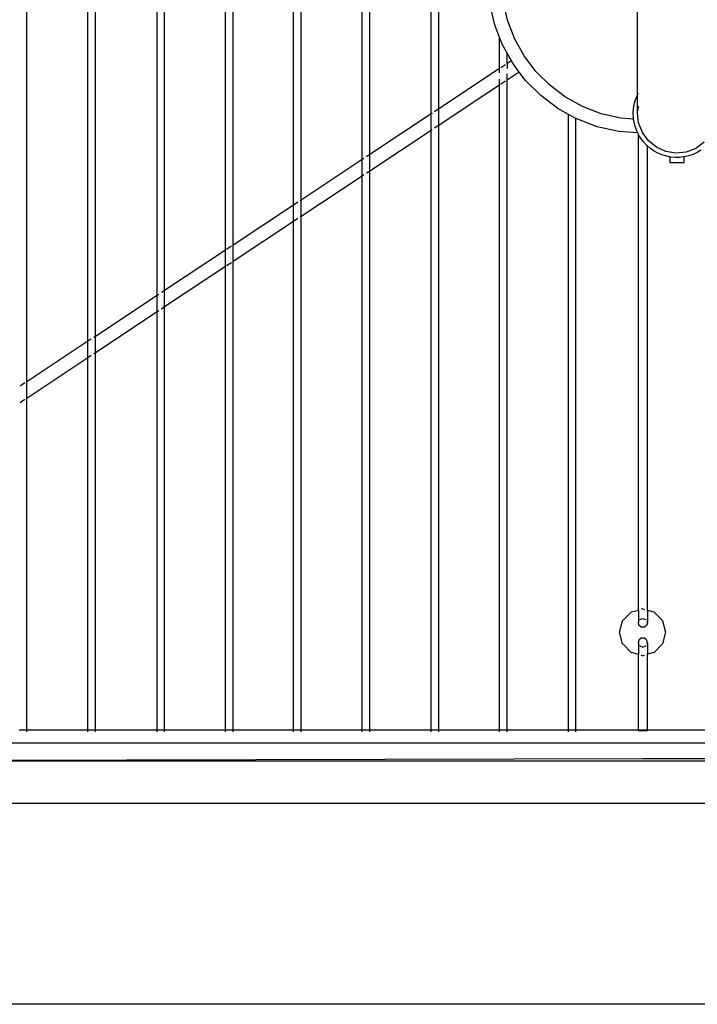
# Model space of a CAD drawing. Units: inches. Extents: x 238 to 873, y 545 to 778.
# Drawn here: x 413 to 423, y 750 to 764 of the extents above; entities that cross this region are included whole.
import ezdxf

# ---------------------------------------------------------------- set-up
doc = ezdxf.new("R2010")
doc.units = ezdxf.units.IN
doc.header["$MEASUREMENT"] = 0
doc.layers.add('Edges', color=7, linetype='Continuous')

# ---------------------------------------------------------------- blocks, each defined once
blk = doc.blocks.new('Open Modern Kitchen pl')
at = {"layer": 'Edges'}
for p, q in [((297.075, 329.415), (297.075, 335.039)), ((297.95, 329.994), (297.95, 335.039)), ((298.057, 330.065), (298.057, 335.039)), ((298.939, 330.649), (298.939, 335.039)), ((299.045, 330.72), (299.045, 335.039)), ((299.919, 331.298), (299.919, 335.039)), ((300.026, 331.369), (300.026, 335.039)), ((300.891, 331.942), (300.891, 335.039)), ((300.998, 332.013), (300.998, 335.039)), ((301.871, 332.591), (301.871, 335.039)), ((301.978, 332.662), (301.978, 335.039)), ((302.857, 333.244), (302.857, 335.039)), ((302.964, 333.315), (302.964, 335.039)), ((303.761, 334.53), (303.692, 334.84)), ((303.947, 334.586), (303.884, 334.868)), ((305.808, 333.518), (305.808, 334.833)), ((303.835, 334.336), (303.761, 334.53)), ((304.049, 334.321), (303.947, 334.586)), ((303.872, 334.239), (303.835, 334.336)), ((303.835, 333.892), (303.835, 334.336)), ((303.942, 334.113), (303.872, 334.239)), ((304.185, 334.075), (304.049, 334.321)), ((304.003, 334.003), (303.942, 334.113)), ((303.942, 333.978), (303.942, 334.113)), ((303.918, 333.947), (303.875, 333.919)), ((304.003, 334.003), (303.942, 333.963)), ((303.942, 333.963), (303.942, 333.978)), ((303.942, 333.963), (303.942, 333.894)), ((304.022, 333.968), (304.003, 334.003)), ((304.117, 333.843), (304.022, 333.968)), ((304.354, 333.851), (304.185, 334.075)), ((303.835, 333.892), (302.964, 333.315)), ((303.835, 333.832), (303.835, 333.892)), ((303.875, 333.919), (303.848, 333.901)), ((304.117, 333.843), (303.942, 333.728)), ((303.942, 333.728), (303.942, 333.815)), ((304.207, 333.723), (304.117, 333.843)), ((304.552, 333.653), (304.354, 333.851)), ((303.835, 333.657), (303.835, 333.739)), ((303.918, 333.712), (303.848, 333.665)), ((303.942, 324.435), (303.942, 333.728)), ((304.424, 333.507), (304.207, 333.723)), ((303.835, 333.657), (303.516, 333.446)), ((303.835, 324.435), (303.835, 333.657)), ((304.775, 333.485), (304.552, 333.653)), ((305.801, 333.503), (305.808, 333.518)), ((305.808, 333.518), (305.823, 333.547)), ((305.808, 333.262), (305.808, 333.518)), ((303.516, 333.446), (302.964, 333.079)), ((304.669, 333.322), (304.424, 333.507)), ((305.021, 333.348), (304.775, 333.485)), ((305.75, 333.317), (305.76, 333.381)), ((305.76, 333.381), (305.777, 333.443)), ((305.777, 333.443), (305.801, 333.503)), ((302.857, 333.244), (301.978, 332.662)), ((302.87, 333.252), (302.857, 333.244)), ((302.857, 333.009), (302.857, 333.244)), ((302.964, 333.315), (302.902, 333.274)), ((302.964, 333.079), (302.964, 333.315)), ((304.819, 333.238), (304.669, 333.322)), ((304.819, 324.435), (304.819, 333.238)), ((304.926, 333.179), (304.819, 333.238)), ((305.287, 333.247), (305.021, 333.348)), ((305.569, 333.184), (305.287, 333.247)), ((305.746, 333.253), (305.75, 333.317)), ((305.748, 333.189), (305.746, 333.253)), ((305.808, 333.262), (305.823, 333.357)), ((305.818, 333.166), (305.808, 333.262)), ((304.926, 324.435), (304.926, 333.179)), ((304.939, 333.172), (304.926, 333.179)), ((305.231, 333.061), (304.939, 333.172)), ((305.751, 333.17), (305.569, 333.184)), ((305.751, 333.17), (305.748, 333.189)), ((305.757, 333.125), (305.751, 333.17)), ((305.773, 333.063), (305.757, 333.125)), ((305.823, 333.165), (305.818, 333.166)), ((305.823, 333.116), (305.818, 333.166)), ((305.876, 332.979), (305.823, 333.116)), ((302.857, 333.009), (301.978, 332.427)), ((302.87, 333.017), (302.857, 333.009)), ((302.857, 324.435), (302.857, 333.009)), ((302.964, 333.079), (302.902, 333.039)), ((302.964, 324.435), (302.964, 333.079)), ((305.54, 332.991), (305.231, 333.061)), ((305.81, 332.972), (305.54, 332.991)), ((305.795, 333.002), (305.773, 333.063)), ((305.81, 332.972), (305.795, 333.002)), ((305.819, 332.953), (305.81, 332.972)), ((305.962, 332.86), (305.876, 332.979)), ((305.819, 326.153), (305.819, 332.953)), ((305.823, 332.945), (305.819, 332.953)), ((305.857, 332.89), (305.823, 332.945)), ((305.897, 332.839), (305.857, 332.89)), ((305.941, 332.792), (305.897, 332.839)), ((306.076, 332.767), (305.962, 332.86)), ((306.757, 332.838), (306.638, 332.752)), ((305.947, 332.787), (305.941, 332.792)), ((305.99, 332.751), (305.947, 332.787)), ((305.947, 326.151), (305.947, 332.787)), ((306.043, 332.714), (305.99, 332.751)), ((306.099, 332.683), (306.043, 332.714)), ((306.21, 332.707), (306.076, 332.767)), ((306.159, 332.658), (306.099, 332.683)), ((306.355, 332.684), (306.21, 332.707)), ((306.501, 332.699), (306.355, 332.684)), ((306.638, 332.752), (306.501, 332.699)), ((306.658, 332.692), (306.6, 332.665)), ((306.714, 332.724), (306.658, 332.692)), ((301.871, 332.591), (300.998, 332.013)), ((301.896, 332.607), (301.871, 332.591)), ((301.871, 332.356), (301.871, 332.591)), ((301.978, 332.662), (301.933, 332.632)), ((301.978, 332.427), (301.978, 332.662)), ((306.22, 332.64), (306.159, 332.658)), ((306.27, 332.63), (306.22, 332.64)), ((306.27, 332.63), (306.27, 332.552)), ((306.284, 332.628), (306.27, 332.63)), ((306.27, 332.552), (306.47, 332.552)), ((306.348, 332.622), (306.284, 332.628)), ((306.412, 332.623), (306.348, 332.622)), ((306.47, 332.63), (306.412, 332.623)), ((306.47, 332.63), (306.47, 332.552)), ((306.476, 332.63), (306.47, 332.63)), ((306.539, 332.645), (306.476, 332.63)), ((306.6, 332.665), (306.539, 332.645)), ((301.978, 332.427), (301.933, 332.397)), ((301.978, 324.435), (301.978, 332.427)), ((301.871, 332.356), (300.998, 331.778)), ((301.896, 332.372), (301.871, 332.356)), ((301.871, 324.435), (301.871, 332.356)), ((300.953, 331.983), (300.891, 331.942)), ((300.998, 332.013), (300.985, 332.004)), ((300.998, 331.778), (300.998, 332.013)), ((300.891, 331.942), (300.026, 331.369)), ((300.891, 331.707), (300.891, 331.942)), ((300.891, 331.707), (300.026, 331.134)), ((300.953, 331.748), (300.891, 331.707)), ((300.891, 324.435), (300.891, 331.707)), ((300.998, 331.778), (300.985, 331.769)), ((300.998, 324.435), (300.998, 331.778)), ((299.919, 331.298), (299.045, 330.72)), ((299.919, 331.063), (299.919, 331.298)), ((300.002, 331.353), (299.932, 331.307)), ((300.026, 331.134), (300.026, 331.369)), ((300.026, 324.435), (300.026, 331.134)), ((299.919, 331.063), (299.045, 330.485)), ((299.919, 324.435), (299.919, 331.063)), ((300.002, 331.118), (299.932, 331.072)), ((299.045, 330.72), (299, 330.69)), ((299.045, 330.485), (299.045, 330.72)), ((298.939, 330.649), (298.057, 330.065)), ((298.963, 330.665), (298.939, 330.649)), ((298.939, 330.414), (298.939, 330.649)), ((298.963, 330.43), (298.939, 330.414)), ((299.045, 330.485), (299, 330.454)), ((299.045, 324.435), (299.045, 330.485)), ((298.939, 330.414), (298.057, 329.83)), ((298.939, 324.435), (298.939, 330.414)), ((297.995, 330.025), (297.95, 329.994)), ((298.057, 330.065), (298.033, 330.049)), ((298.057, 329.83), (298.057, 330.065)), ((297.95, 329.994), (297.075, 329.415)), ((297.95, 329.759), (297.95, 329.994)), ((297.95, 329.759), (297.075, 329.179)), ((297.995, 329.789), (297.95, 329.759)), ((297.95, 324.435), (297.95, 329.759)), ((298.057, 329.83), (298.033, 329.814)), ((298.057, 324.435), (298.057, 329.83)), ((297.05, 329.399), (296.981, 329.353)), ((297.075, 329.179), (297.075, 329.415)), ((297.05, 329.163), (296.981, 329.117)), ((297.075, 324.435), (297.075, 329.179)), ((305.715, 326.125), (305.595, 326.003)), ((305.72, 326.126), (305.715, 326.125)), ((305.72, 326.126), (305.819, 326.153)), ((305.819, 326.153), (305.827, 326.155)), ((305.819, 326.153), (305.819, 325.982)), ((305.879, 326.17), (305.861, 326.165)), ((305.879, 326.17), (305.905, 326.163)), ((305.94, 326.153), (305.947, 326.151)), ((305.947, 326.151), (306.038, 326.126)), ((305.947, 326.151), (305.947, 325.982)), ((306.043, 326.125), (306.038, 326.126)), ((306.163, 326.003), (306.043, 326.125)), ((305.55, 325.836), (305.594, 326.001)), ((305.594, 326.001), (305.595, 326.003)), ((305.819, 325.982), (305.827, 325.993)), ((305.819, 325.979), (305.819, 325.982)), ((305.827, 325.935), (305.819, 325.979)), ((305.861, 325.907), (305.827, 325.935)), ((305.838, 326.012), (305.841, 326.018)), ((305.841, 326.018), (305.883, 326.033)), ((305.883, 326.033), (305.925, 326.018)), ((305.94, 325.935), (305.905, 325.907)), ((305.925, 326.018), (305.929, 326.012)), ((305.94, 325.993), (305.947, 325.982)), ((305.947, 325.971), (305.94, 325.935)), ((305.946, 325.973), (305.947, 325.975)), ((305.947, 325.971), (305.946, 325.973)), ((305.947, 325.975), (305.947, 325.982)), ((306.164, 326.001), (306.163, 326.003)), ((306.164, 326.001), (306.208, 325.836)), ((305.594, 325.671), (305.55, 325.836)), ((305.905, 325.907), (305.861, 325.907)), ((306.208, 325.836), (306.164, 325.671)), ((305.594, 325.671), (305.595, 325.669)), ((305.595, 325.669), (305.715, 325.547)), ((305.827, 325.722), (305.819, 325.688)), ((305.82, 325.686), (305.819, 325.688)), ((305.82, 325.686), (305.819, 325.683)), ((305.819, 325.676), (305.819, 325.683)), ((305.819, 325.676), (305.827, 325.665)), ((305.819, 325.676), (305.819, 325.518)), ((305.861, 325.751), (305.827, 325.722)), ((305.838, 325.646), (305.841, 325.64)), ((305.841, 325.64), (305.883, 325.625)), ((305.905, 325.751), (305.861, 325.751)), ((305.883, 325.625), (305.925, 325.64)), ((305.94, 325.722), (305.905, 325.751)), ((305.925, 325.64), (305.929, 325.646)), ((305.944, 325.696), (305.94, 325.722)), ((305.94, 325.665), (305.947, 325.676)), ((305.947, 325.683), (305.944, 325.696)), ((305.947, 325.683), (305.947, 325.701)), ((305.947, 325.676), (305.947, 325.683)), ((305.947, 325.676), (305.947, 325.521)), ((306.043, 325.547), (306.163, 325.669)), ((306.164, 325.671), (306.163, 325.669)), ((305.715, 325.547), (305.72, 325.546)), ((305.819, 325.518), (305.72, 325.546)), ((305.827, 325.516), (305.819, 325.518)), ((305.819, 324.435), (305.819, 325.518)), ((305.879, 325.501), (305.861, 325.507)), ((305.879, 325.501), (305.905, 325.509)), ((305.947, 325.521), (305.94, 325.518)), ((306.038, 325.546), (305.947, 325.521)), ((305.947, 324.435), (305.947, 325.521)), ((306.038, 325.546), (306.043, 325.547)), ((297.075, 324.435), (296.968, 324.435)), ((297.075, 324.412), (297.075, 324.435)), ((297.95, 324.435), (297.075, 324.435)), ((297.95, 324.412), (297.95, 324.435)), ((298.057, 324.435), (297.95, 324.435)), ((298.057, 324.412), (298.057, 324.435)), ((298.939, 324.435), (298.057, 324.435)), ((298.939, 324.412), (298.939, 324.435)), ((299.045, 324.435), (298.939, 324.435)), ((299.045, 324.412), (299.045, 324.435)), ((299.919, 324.435), (299.045, 324.435)), ((299.919, 324.412), (299.919, 324.435)), ((300.026, 324.435), (299.919, 324.435)), ((300.026, 324.412), (300.026, 324.435)), ((300.891, 324.435), (300.026, 324.435)), ((300.891, 324.412), (300.891, 324.435)), ((300.998, 324.435), (300.891, 324.435)), ((300.998, 324.412), (300.998, 324.435)), ((301.871, 324.435), (300.998, 324.435)), ((301.871, 324.412), (301.871, 324.435)), ((301.978, 324.435), (301.871, 324.435)), ((301.978, 324.412), (301.978, 324.435)), ((302.857, 324.435), (301.978, 324.435)), ((302.857, 324.412), (302.857, 324.435)), ((302.964, 324.435), (302.857, 324.435)), ((302.964, 324.412), (302.964, 324.435)), ((303.835, 324.435), (302.964, 324.435)), ((303.835, 324.412), (303.835, 324.435)), ((303.942, 324.435), (303.835, 324.435)), ((303.942, 324.412), (303.942, 324.435)), ((304.819, 324.435), (303.942, 324.435)), ((304.819, 324.412), (304.819, 324.435)), ((304.926, 324.435), (304.819, 324.435)), ((304.926, 324.412), (304.926, 324.435)), ((305.819, 324.435), (304.926, 324.435)), ((305.819, 324.427), (305.819, 324.435)), ((305.947, 324.435), (305.819, 324.435)), ((305.947, 324.427), (305.819, 324.427)), ((305.947, 324.427), (305.947, 324.435)), ((306.837, 324.435), (305.947, 324.435)), ((321.67, 324.25), (294.377, 324.25)), ((305.881, 324.027), (294.377, 323.999)), ((294.377, 323.999), (318.072, 323.999)), ((318.072, 323.999), (305.881, 324.027)), ((323.362, 323.389), (294.377, 323.389)), ((361.552, 320.518), (267.789, 320.518))]:
    blk.add_line(p, q, dxfattribs=at)

msp = doc.modelspace()

# ---------------------------------------------------------------- block references
msp.add_blockref('Open Modern Kitchen pl', (116.461, 429.174))

doc.saveas('drawing.dxf')
